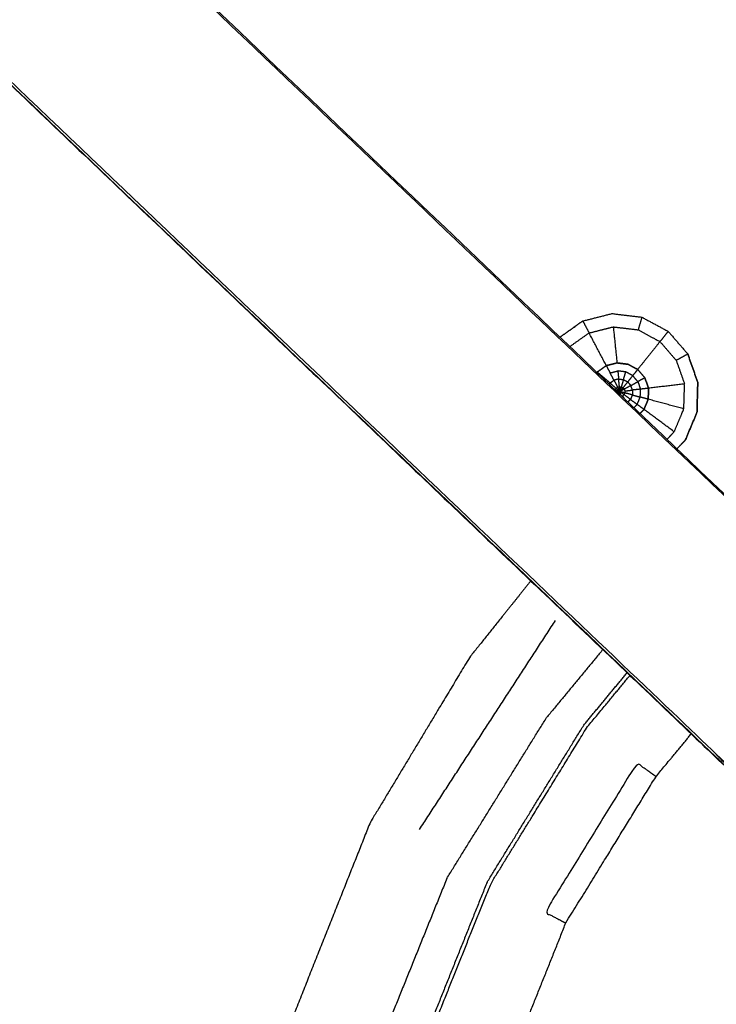
# Model space of a CAD drawing. Units: millimetres. Extents: x -4 to 269, y 0 to 216.
# Drawn here: x 14 to 17, y 192 to 195 of the extents above; entities that cross this region are included whole.
import ezdxf

# ---------------------------------------------------------------- set-up
doc = ezdxf.new("R2010")
doc.units = ezdxf.units.MM
doc.header["$MEASUREMENT"] = 0
doc.layers.add('PROIEZIONI 2D$Visible$Curves', color=7, linetype='Continuous', true_color=0x000000)
doc.layers.add('PROIEZIONI 2D$Visible$SceneSilhouetteCurves', color=7, linetype='Continuous', lineweight=50, true_color=0x000000)

msp = doc.modelspace()

# ---------------------------------------------------------------- linework, layer by layer
at = {"layer": 'PROIEZIONI 2D$Visible$Curves', "color": 18, "true_color": 0x000000}
msp.add_open_spline([(0.6545, 143.0519), (0.4758, 143.3363), (0.2971, 143.6207), (0.1861, 143.9377), (0.0752, 144.2548), (0.0376, 144.5886), (0, 144.9224), (0, 178.3793), (0, 211.8362), (0.0134, 211.8862), (0.0268, 211.9362), (0.0634, 211.9728), (0.1, 212.0094), (0.15, 212.0228), (0.2, 212.0362), (17.7491, 212.0362), (35.2981, 212.0362), (37.0744, 212.0362), (38.8507, 212.0362), (46.5561, 212.0362), (54.2615, 212.0362), (56.5834, 212.0362), (58.9053, 212.0362), (73.3682, 212.0362), (87.8312, 212.0362), (90.0337, 212.0362), (92.2362, 212.0362), (105.0425, 212.0362), (117.8487, 212.0362), (119.5607, 212.0362), (121.2727, 212.0362), (136.067, 212.0362), (150.8614, 212.0362), (150.9114, 212.0228), (150.9614, 212.0094), (150.998, 211.9728), (151.0346, 211.9362), (151.048, 211.8862), (151.0614, 211.8362), (151.0614, 178.3793), (151.0614, 144.9224), (151.0238, 144.5886), (150.9862, 144.2548), (150.8752, 143.9377), (150.7643, 143.6207), (150.5856, 143.3363), (150.4069, 143.0519), (150.1694, 142.8144), (149.9319, 142.5769), (149.6474, 142.3982), (149.363, 142.2195), (149.046, 142.1085), (148.729, 141.9976), (148.3952, 141.96), (148.0614, 141.9224), (145.1648, 141.9224), (142.2682, 141.9224)], degree=2, knots=[21, 21, 21, 22, 22, 23, 23, 24, 24, 25, 25, 26, 26, 27, 27, 28, 28, 29, 29, 30, 30, 31, 31, 32, 32, 33, 33, 34, 34, 35, 35, 36, 36, 37, 37, 38, 38, 39, 39, 40, 40, 41, 41, 42, 42, 43, 43, 44, 44, 45, 45, 46, 46, 47, 47, 48, 48, 48.216256, 48.216256, 48.216256], dxfattribs=at)
at = {"layer": 'PROIEZIONI 2D$Visible$Curves', "color": 18, "lineweight": -3, "true_color": 0x000000}
for points, knots in [([(150.9216, 144.3583), (150.9603, 144.6841), (150.999, 145.01), (151.0041, 178.3294), (151.0091, 211.6489), (151.0229, 211.6981), (151.0366, 211.7473), (151.024, 211.802), (151.0113, 211.8567), (151.0199, 211.8861), (151.0286, 211.9155), (150.992, 211.9525), (150.9554, 211.9896), (150.9468, 211.9613), (150.9382, 211.9331), (150.8853, 211.9478), (150.8325, 211.9626), (136.0526, 211.9626), (121.2727, 211.9626), (119.5607, 211.9626), (117.8487, 211.9626), (105.0425, 211.9626), (92.2362, 211.9626), (90.0337, 211.9626), (87.8312, 211.9626), (73.3682, 211.9626), (58.9053, 211.9626), (56.5834, 211.9626), (54.2615, 211.9626), (46.5561, 211.9626), (38.8507, 211.9626), (37.0744, 211.9626), (35.2981, 211.9626), (17.7635, 211.9626), (0.2289, 211.9626), (0.176, 211.9478), (0.1232, 211.9331), (0.1146, 211.9613), (0.106, 211.9896), (0.0694, 211.9526), (0.0329, 211.9156), (0.0415, 211.8861), (0.0501, 211.8567), (0.0374, 211.802), (0.0248, 211.7473), (0.0386, 211.6981), (0.0523, 211.6489), (0.0573, 178.3294), (0.0623, 145.01), (0.101, 144.6841), (0.1398, 144.3583), (0.1228, 144.3311), (0.1059, 144.3039), (0.2156, 143.9902), (0.3254, 143.6765), (0.502, 143.3945), (0.6786, 143.1125), (0.9135, 142.8767), (1.1484, 142.641), (1.4298, 142.4635), (1.7112, 142.286), (2.0251, 142.1757), (2.339, 142.0654), (2.6703, 142.0278), (3.0016, 141.9903), (19.1499, 141.9903), (35.2981, 141.9903), (37.0744, 141.9903), (38.8507, 141.9903), (46.5561, 141.9903), (54.2615, 141.9903), (56.5834, 141.9903), (58.9053, 141.9903), (73.3683, 141.9903), (87.8313, 141.9903), (90.0337, 141.9903), (92.2362, 141.9903), (105.0425, 141.9903), (117.8487, 141.9903), (119.5607, 141.9903), (121.2727, 141.9903), (134.6662, 141.9903), (148.0598, 141.9903), (148.3912, 142.0278), (148.7225, 142.0654), (149.0363, 142.1757), (149.3502, 142.286), (149.6316, 142.4635), (149.913, 142.641), (150.1479, 142.8767), (150.3828, 143.1125), (150.5594, 143.3945), (150.736, 143.6765), (150.8458, 143.9902), (150.9556, 144.3039), (150.9386, 144.3311), (150.9216, 144.3583)], [0, 0, 0, 1, 1, 2, 2, 3, 3, 4, 4, 5, 5, 6, 6, 7, 7, 8, 8, 9, 9, 10, 10, 11, 11, 12, 12, 13, 13, 14, 14, 15, 15, 16, 16, 17, 17, 18, 18, 19, 19, 20, 20, 21, 21, 22, 22, 23, 23, 24, 24, 25, 25, 26, 26, 27, 27, 28, 28, 29, 29, 30, 30, 31, 31, 32, 32, 33, 33, 34, 34, 35, 35, 36, 36, 37, 37, 38, 38, 39, 39, 40, 40, 41, 41, 42, 42, 43, 43, 44, 44, 45, 45, 46, 46, 47, 47, 48, 48, 48]), ([(148.7358, 147.8604), (148.7535, 147.8321), (148.7712, 147.8038), (148.7866, 147.9494), (148.802, 148.095), (148.7983, 175.9082), (148.7947, 203.7215), (148.7882, 203.9813), (148.7816, 204.2412), (148.7694, 204.1994), (148.7572, 204.1577), (148.6638, 204.1568), (148.5705, 204.156), (148.1685, 204.1555), (147.7664, 204.1551), (134.5196, 204.1551), (121.2727, 204.1551), (119.5607, 204.1551), (117.8487, 204.1551), (105.0425, 204.1551), (92.2362, 204.1551), (90.0337, 204.1551), (87.8312, 204.1551), (73.3682, 204.1551), (58.9053, 204.1551), (56.5834, 204.1551), (54.2615, 204.1551), (46.5561, 204.1551), (38.8507, 204.1551), (37.0744, 204.1551), (35.2981, 204.1551), (19.2965, 204.1551), (3.295, 204.1551), (2.893, 204.1555), (2.491, 204.156), (2.3976, 204.1568), (2.3042, 204.1577), (2.292, 204.1994), (2.2798, 204.2411), (2.2732, 203.9812), (2.2667, 203.7213), (2.263, 175.9081), (2.2594, 148.095), (2.2748, 147.9494), (2.2902, 147.8038), (2.3078, 147.8321), (2.3255, 147.8605), (2.3513, 147.7878), (2.3771, 147.7151), (2.4186, 147.6503), (2.4601, 147.5855), (2.515, 147.5317), (2.57, 147.4779), (2.6355, 147.4375), (2.701, 147.3971), (2.7739, 147.3721), (2.8468, 147.3472), (2.9879, 147.3315), (3.129, 147.3159), (19.2135, 147.3159), (35.2981, 147.3159), (37.0744, 147.3159), (38.8507, 147.3159), (46.5561, 147.3159), (54.2615, 147.3159), (56.5834, 147.3159), (58.9053, 147.3159), (73.3683, 147.3159), (87.8313, 147.3159), (90.0337, 147.3159), (92.2362, 147.3159), (105.0425, 147.3159), (117.8487, 147.3159), (119.5607, 147.3159), (121.2727, 147.3159), (134.6026, 147.3159), (147.9324, 147.3159), (148.0736, 147.3315), (148.2147, 147.3472), (148.2876, 147.3721), (148.3604, 147.3971), (148.426, 147.4374), (148.4915, 147.4778), (148.5464, 147.5316), (148.6013, 147.5855), (148.6428, 147.6502), (148.6843, 147.715), (148.71, 147.7877), (148.7358, 147.8604)], [0, 0, 0, 1, 1, 2, 2, 3, 3, 4, 4, 5, 5, 6, 6, 7, 7, 8, 8, 9, 9, 10, 10, 11, 11, 12, 12, 13, 13, 14, 14, 15, 15, 16, 16, 17, 17, 18, 18, 19, 19, 20, 20, 21, 21, 22, 22, 23, 23, 24, 24, 25, 25, 26, 26, 27, 27, 28, 28, 29, 29, 30, 30, 31, 31, 32, 32, 33, 33, 34, 34, 35, 35, 36, 36, 37, 37, 38, 38, 39, 39, 40, 40, 41, 41, 42, 42, 43, 43, 44, 44, 44]), ([(148.4723, 147.543), (148.5245, 147.5951), (148.5767, 147.6473), (148.6159, 147.7098), (148.6552, 147.7723), (148.6796, 147.8419), (148.7039, 147.9116), (148.7195, 148.0502), (148.7352, 148.1889), (148.7352, 175.8486), (148.7352, 203.5084), (148.7352, 203.7954), (148.7352, 204.0824), (148.6416, 204.0824), (148.5481, 204.0824), (148.143, 204.0824), (147.7378, 204.0824), (134.5052, 204.0824), (121.2727, 204.0824), (119.5606, 204.0824), (117.8486, 204.0824), (105.0424, 204.0824), (92.2362, 204.0824), (90.0337, 204.0824), (87.8312, 204.0824), (73.3682, 204.0824), (58.9053, 204.0824), (56.5834, 204.0824), (54.2615, 204.0824), (46.556, 204.0824), (38.8506, 204.0824), (37.0744, 204.0824), (35.2981, 204.0824), (19.3108, 204.0824), (3.3236, 204.0824), (2.9185, 204.0824), (2.5134, 204.0824), (2.4198, 204.0824), (2.3262, 204.0824), (2.3262, 203.7953), (2.3262, 203.5083), (2.3262, 175.8486), (2.3262, 148.1889), (2.3419, 148.0502), (2.3575, 147.9116), (2.3819, 147.8419), (2.4062, 147.7723), (2.4454, 147.7098), (2.4847, 147.6473), (2.5369, 147.5951), (2.5891, 147.543), (2.6516, 147.5037), (2.7141, 147.4645), (2.7837, 147.4401), (2.8533, 147.4157), (2.9919, 147.4001), (3.1306, 147.3845), (19.2143, 147.3845), (35.2981, 147.3845), (37.0744, 147.3845), (38.8507, 147.3845), (46.5561, 147.3845), (54.2615, 147.3845), (56.5834, 147.3845), (58.9053, 147.3845), (73.3683, 147.3845), (87.8313, 147.3845), (90.0337, 147.3845), (92.2362, 147.3845), (105.0425, 147.3845), (117.8487, 147.3845), (119.5607, 147.3845), (121.2727, 147.3845), (134.6018, 147.3845), (147.9308, 147.3845), (148.0694, 147.4001), (148.2081, 147.4157), (148.2777, 147.4401), (148.3474, 147.4645), (148.4099, 147.5037), (148.4723, 147.543)], [-19, -19, -19, -18, -18, -17, -17, -16, -16, -15, -15, -14, -14, -13, -13, -12, -12, -11, -11, -10, -10, -9, -9, -8, -8, -7, -7, -6, -6, -5, -5, -4, -4, -3, -3, -2, -2, -1, -1, 0, 0, 1, 1, 2, 2, 3, 3, 4, 4, 5, 5, 6, 6, 7, 7, 8, 8, 9, 9, 10, 10, 11, 11, 12, 12, 13, 13, 14, 14, 15, 15, 16, 16, 17, 17, 18, 18, 19, 19, 20, 20, 21, 21, 21]), ([(148.6444, 147.9406), (148.6593, 148.0742), (148.6742, 148.2078), (148.6741, 175.8381), (148.674, 203.4685), (148.6739, 203.7447), (148.6738, 204.021), (148.5837, 204.0209), (148.4936, 204.0209), (148.1035, 204.0209), (147.7134, 204.0209), (134.4931, 204.0209), (121.2727, 204.0209), (119.5607, 204.0209), (117.8487, 204.0209), (105.0425, 204.0209), (92.2362, 204.0209), (90.0337, 204.0209), (87.8312, 204.0209), (73.3682, 204.0209), (58.9053, 204.0209), (56.5834, 204.0209), (54.2615, 204.0209), (46.5561, 204.0209), (38.8507, 204.0209), (37.0744, 204.0209), (35.2981, 204.0209), (19.323, 204.0209), (3.348, 204.0209), (2.958, 204.0209), (2.568, 204.021), (2.4778, 204.021), (2.3876, 204.021), (2.3875, 203.7446), (2.3874, 203.4683), (2.3873, 175.8381), (2.3872, 148.2079), (2.4021, 148.0743), (2.417, 147.9407), (2.4404, 147.8735), (2.4639, 147.8064), (2.5018, 147.7463), (2.5397, 147.6862), (2.5193, 147.6718), (2.499, 147.6574), (2.5507, 147.6058), (2.6025, 147.5542), (2.6216, 147.5701), (2.6407, 147.586), (2.7012, 147.5485), (2.7617, 147.5111), (2.8291, 147.488), (2.8965, 147.465), (3.03, 147.4503), (3.1636, 147.4356), (19.2309, 147.4356), (35.2981, 147.4356), (37.0744, 147.4356), (38.8507, 147.4356), (46.5561, 147.4356), (54.2615, 147.4356), (56.5834, 147.4356), (58.9053, 147.4356), (73.3683, 147.4356), (87.8313, 147.4356), (90.0337, 147.4356), (92.2362, 147.4356), (105.0425, 147.4356), (117.8487, 147.4356), (119.5607, 147.4356), (121.2727, 147.4356), (134.5853, 147.4356), (147.8978, 147.4356), (148.0314, 147.4503), (148.165, 147.465), (148.2323, 147.488), (148.2997, 147.5111), (148.3602, 147.5485), (148.4207, 147.586), (148.4398, 147.5701), (148.4589, 147.5542), (148.5106, 147.6058), (148.5624, 147.6574), (148.542, 147.6718), (148.5217, 147.6862), (148.5596, 147.7463), (148.5975, 147.8064), (148.6209, 147.8735), (148.6444, 147.9406)], [0, 0, 0, 1, 1, 2, 2, 3, 3, 4, 4, 5, 5, 6, 6, 7, 7, 8, 8, 9, 9, 10, 10, 11, 11, 12, 12, 13, 13, 14, 14, 15, 15, 16, 16, 17, 17, 18, 18, 19, 19, 20, 20, 21, 21, 22, 22, 23, 23, 24, 24, 25, 25, 26, 26, 27, 27, 28, 28, 29, 29, 30, 30, 31, 31, 32, 32, 33, 33, 34, 34, 35, 35, 36, 36, 37, 37, 38, 38, 39, 39, 40, 40, 41, 41, 42, 42, 43, 43, 44, 44, 44]), ([(36.8949, 175.8387), (33.6286, 175.8437), (30.3623, 175.8488), (30.2984, 175.8463), (30.2345, 175.8438), (29.9206, 175.8438), (29.6068, 175.8438), (29.543, 175.8463), (29.4792, 175.8488), (24.914, 175.8488), (20.3488, 175.8488), (20.2858, 175.8461), (20.2228, 175.8435), (20.0667, 175.8349), (19.9106, 175.8263), (19.7544, 175.8349), (19.5983, 175.8435), (19.5353, 175.8461), (19.4724, 175.8488), (14.9072, 175.8488), (10.342, 175.8488), (10.2782, 175.8463), (10.2144, 175.8438), (9.9005, 175.8438), (9.5867, 175.8438), (9.5228, 175.8463), (9.4589, 175.8488), (6.1925, 175.8437), (2.9262, 175.8387), (2.9249, 179.1619), (2.9236, 182.4851), (2.9248, 182.8259), (2.926, 183.1667), (2.9261, 186.2772), (2.9262, 189.3877), (2.9245, 189.4526), (2.9229, 189.5175), (2.9229, 189.8317), (2.9229, 190.1459), (2.9245, 190.2123), (2.9262, 190.2787), (2.9261, 193.4074), (2.926, 196.5362), (2.9248, 196.877), (2.9236, 197.2178), (2.9249, 200.541), (2.9262, 203.8642), (6.1925, 203.8591), (9.4589, 203.854), (9.5228, 203.8565), (9.5867, 203.8591), (9.9005, 203.8591), (10.2144, 203.8591), (10.2782, 203.8565), (10.342, 203.854), (14.9072, 203.854), (19.4724, 203.854), (19.5353, 203.8567), (19.5983, 203.8594), (19.7544, 203.868), (19.9106, 203.8766), (20.0667, 203.868), (20.2228, 203.8594), (20.2858, 203.8567), (20.3488, 203.854), (24.914, 203.854), (29.4792, 203.854), (29.543, 203.8565), (29.6068, 203.8591), (29.9206, 203.8591), (30.2345, 203.8591), (30.2984, 203.8565), (30.3623, 203.854), (33.6286, 203.8591), (36.8949, 203.8642), (36.8962, 200.541), (36.8976, 197.2178), (36.8964, 196.8773), (36.8952, 196.5368)], [-22, -22, -22, -21, -21, -20, -20, -19, -19, -18, -18, -17, -17, -16, -16, -15, -15, -14, -14, -13, -13, -12, -12, -11, -11, -10, -10, -9, -9, -8, -8, -7, -7, -6, -6, -5, -5, -4, -4, -3, -3, -2, -2, -1, -1, 0, 0, 1, 1, 2, 2, 3, 3, 4, 4, 5, 5, 6, 6, 7, 7, 8, 8, 9, 9, 10, 10, 11, 11, 12, 12, 13, 13, 14, 14, 15, 15, 16, 16, 16.999093, 16.999093, 16.999093]), ([(16.7402, 192.4188), (16.7295, 192.4288), (16.7187, 192.4388), (13.4589, 195.5478), (10.1991, 198.6569), (10.1243, 198.7441), (10.0496, 198.8313), (9.9594, 198.964), (9.8693, 199.0968), (9.793, 199.2645), (9.7167, 199.4322), (9.6915, 199.5274), (9.6664, 199.6226), (9.6413, 199.7178), (9.6162, 199.8131), (9.6051, 199.9813), (9.5941, 200.1496), (9.5867, 200.2613), (9.5794, 200.3731), (9.5794, 200.8833), (9.5794, 201.3935), (9.5794, 201.5474), (9.5794, 201.7013), (9.5794, 201.9452), (9.5794, 202.1891), (9.5794, 202.433), (9.5794, 202.677), (9.5794, 203.0325), (9.5794, 203.3881), (9.5794, 203.3882), (9.5794, 203.3884)], [621.832443, 621.832443, 621.832443, 622, 622, 623, 623, 624, 624, 625, 625, 626, 626, 627, 627, 628, 628, 629, 629, 630, 630, 631, 631, 632, 632, 633, 633, 634, 634, 635, 635, 635.005537, 635.005537, 635.005537]), ([(10.2215, 203.3881), (10.2215, 203.0325), (10.2215, 202.677), (10.2215, 202.433), (10.2215, 202.1891), (10.2215, 201.9452), (10.2215, 201.7013), (10.2215, 201.5474), (10.2215, 201.3935), (10.2215, 200.8936), (10.2215, 200.3938), (10.2277, 200.2984), (10.234, 200.2031), (10.2435, 200.0595), (10.253, 199.9159), (10.2707, 199.8489), (10.2884, 199.782), (10.3062, 199.715), (10.3239, 199.648), (10.3775, 199.5301), (10.4312, 199.4122), (10.4959, 199.317), (10.5606, 199.2218), (10.6149, 199.1586), (10.6691, 199.0954), (13.9203, 195.9951), (17.1716, 192.8948), (17.1776, 192.8885), (17.1836, 192.8822)], [602, 602, 602, 603, 603, 604, 604, 605, 605, 606, 606, 607, 607, 608, 608, 609, 609, 610, 610, 611, 611, 612, 612, 613, 613, 614, 614, 615, 615, 615.098121, 615.098121, 615.098121]), ([(10.1991, 198.6569), (10.2014, 198.6591), (10.2038, 198.6614), (13.443, 195.5729), (16.6823, 192.4845), (16.7269, 192.4398), (16.7716, 192.3951), (16.8094, 192.3572), (16.8473, 192.3194), (17.0707, 192.5428), (17.294, 192.7663), (17.2562, 192.8041), (17.2183, 192.842), (17.1726, 192.8867), (17.1269, 192.9314), (13.8957, 196.0112), (10.6645, 199.0911), (10.61, 199.1545), (10.5556, 199.218), (10.4907, 199.3136), (10.4257, 199.4092), (10.3718, 199.5275), (10.3179, 199.6459), (10.3001, 199.7131), (10.2823, 199.7804)], [0, 0, 0, 1, 1, 2, 2, 3, 3, 4, 4, 5, 5, 6, 6, 7, 7, 8, 8, 9, 9, 10, 10, 11, 11, 12, 12, 12]), ([(10.1991, 198.6569), (13.4761, 195.5306), (16.7531, 192.4044), (16.7542, 192.4044), (16.7552, 192.4045)], [341, 341, 341, 342, 342, 342.245567, 342.245567, 342.245567]), ([(16.1734, 193.847), (16.2106, 193.8735), (16.2478, 193.8999), (16.2954, 193.9119), (16.3431, 193.924), (16.3921, 193.9181), (16.4411, 193.9123), (16.4842, 193.889), (16.5273, 193.8658), (16.5593, 193.8287), (16.5914, 193.7917), (16.6077, 193.7451), (16.6241, 193.6986), (16.6227, 193.6495), (16.6214, 193.6004), (16.6023, 193.5551), (16.5833, 193.5098), (16.5698, 193.4958), (16.5563, 193.4818)], [-3.928431, -3.928431, -3.928431, -3, -3, -2, -2, -1, -1, 0, 0, 1, 1, 2, 2, 3, 3, 4, 4, 4.395575, 4.395575, 4.395575]), ([(16.3247, 193.7537), (16.2966, 193.8071), (16.2685, 193.8606), (16.308, 193.8706), (16.3476, 193.8806), (16.3536, 193.8215), (16.3597, 193.7625)], [0, 0, 0, 1, 1, 2, 2, 3, 3, 3]), ([(16.3476, 193.8806), (16.3882, 193.8757), (16.4289, 193.8709), (16.4646, 193.8516), (16.5004, 193.8323), (16.4639, 193.7867), (16.4274, 193.7411)], [0, 0, 0, 1, 1, 2, 2, 3, 3, 3]), ([(16.5004, 193.8323), (16.527, 193.8015), (16.5536, 193.7708), (16.5672, 193.7322), (16.5808, 193.6936)], [0, 0, 0, 1, 1, 2, 2, 2]), ([(16.5561, 193.4816), (16.5697, 193.4957), (16.5833, 193.5098), (16.6023, 193.5551), (16.6214, 193.6004), (16.6227, 193.6495), (16.6241, 193.6986), (16.6077, 193.7451), (16.5914, 193.7917)], [14.601131, 14.601131, 14.601131, 15, 15, 16, 16, 17, 17, 18, 18, 18]), ([(16.4354, 193.5974), (16.4417, 193.6038), (16.4479, 193.6103), (16.4549, 193.6269), (16.4619, 193.6436), (16.4624, 193.6616), (16.4629, 193.6797), (16.4569, 193.6968), (16.4509, 193.7139), (16.4392, 193.7275), (16.4274, 193.7411), (16.4115, 193.7496), (16.3957, 193.7582), (16.3777, 193.7603), (16.3597, 193.7625), (16.3422, 193.7581), (16.3247, 193.7537), (16.3099, 193.7432), (16.2952, 193.7328), (16.2947, 193.732), (16.2941, 193.7311)], [-3.497496, -3.497496, -3.497496, -3, -3, -2, -2, -1, -1, 0, 0, 1, 1, 2, 2, 3, 3, 4, 4, 5, 5, 5.054195, 5.054195, 5.054195]), ([(16.2943, 193.7314), (16.2947, 193.7321), (16.2952, 193.7328), (16.3099, 193.7432), (16.3247, 193.7537), (16.3422, 193.7581), (16.3597, 193.7625), (16.3777, 193.7603), (16.3957, 193.7582), (16.4115, 193.7496), (16.4274, 193.7411), (16.4392, 193.7275), (16.4509, 193.7139), (16.4569, 193.6968), (16.4629, 193.6797), (16.4624, 193.6616), (16.4619, 193.6436), (16.4549, 193.6269), (16.4479, 193.6103), (16.4416, 193.6038), (16.4354, 193.5973)], [13.953343, 13.953343, 13.953343, 14, 14, 15, 15, 16, 16, 17, 17, 18, 18, 19, 19, 20, 20, 21, 21, 22, 22, 22.499955, 22.499955, 22.499955]), ([(16.3498, 193.706), (16.3435, 193.7179), (16.3372, 193.7298), (16.3498, 193.733), (16.3624, 193.7362)], [0, 0, 0, 1, 1, 2, 2, 2]), ([(16.3809, 193.708), (16.3846, 193.7205), (16.3883, 193.7331), (16.3753, 193.7346), (16.3624, 193.7362), (16.3637, 193.723), (16.3651, 193.7098)], [0, 0, 0, 1, 1, 2, 2, 3, 3, 3]), ([(16.3369, 193.6968), (16.3264, 193.7058), (16.316, 193.7148), (16.3152, 193.7135), (16.3144, 193.7123)], [0, 0, 0, 1, 1, 1.113195, 1.113195, 1.113195]), ([(16.3651, 193.7098), (16.3575, 193.7079), (16.3498, 193.706), (16.3558, 193.6946), (16.3617, 193.6832)], [0, 0, 0, 1, 1, 2, 2, 2]), ([(16.3677, 193.6847), (16.3664, 193.6972), (16.3651, 193.7098), (16.373, 193.7089), (16.3809, 193.708), (16.3773, 193.696), (16.3738, 193.684)], [0, 0, 0, 1, 1, 2, 2, 3, 3, 3]), ([(16.3809, 193.708), (16.3879, 193.7042), (16.3948, 193.7005), (16.387, 193.6908), (16.3792, 193.6811)], [0, 0, 0, 1, 1, 2, 2, 2]), ([(16.428, 193.7012), (16.4196, 193.711), (16.4111, 193.7208), (16.3997, 193.7269), (16.3883, 193.7331)], [0, 0, 0, 1, 1, 2, 2, 2]), ([(16.4051, 193.6885), (16.4166, 193.6948), (16.428, 193.7012), (16.4323, 193.6889), (16.4366, 193.6766), (16.4235, 193.6751), (16.4104, 193.6736)], [0, 0, 0, 1, 1, 2, 2, 3, 3, 3]), ([(16.3344, 193.6931), (16.3357, 193.6949), (16.3369, 193.6968), (16.3468, 193.6882), (16.3567, 193.6796)], [2.719625, 2.719625, 2.719625, 3, 3, 4, 4, 4]), ([(16.3617, 193.6832), (16.3592, 193.6814), (16.3567, 193.6796), (16.363, 193.6741), (16.3693, 193.6687), (16.3655, 193.6759), (16.3617, 193.6832)], [0, 0, 0, 1, 1, 2, 2, 3, 3, 3]), ([(16.3617, 193.6832), (16.3647, 193.6839), (16.3677, 193.6847), (16.3685, 193.6767), (16.3693, 193.6687)], [0, 0, 0, 1, 1, 2, 2, 2]), ([(16.3677, 193.6847), (16.3708, 193.6843), (16.3738, 193.684), (16.3715, 193.6763), (16.3693, 193.6687)], [0, 0, 0, 1, 1, 2, 2, 2]), ([(16.3738, 193.684), (16.3765, 193.6825), (16.3792, 193.6811), (16.3742, 193.6749), (16.3693, 193.6687)], [0, 0, 0, 1, 1, 2, 2, 2]), ([(16.3792, 193.6811), (16.3812, 193.6787), (16.3832, 193.6764), (16.3762, 193.6725), (16.3693, 193.6687)], [0, 0, 0, 1, 1, 2, 2, 2]), ([(16.3832, 193.6764), (16.3842, 193.6735), (16.3853, 193.6706), (16.3852, 193.6675), (16.3851, 193.6645), (16.3772, 193.6666), (16.3693, 193.6687)], [0, 0, 0, 1, 1, 2, 2, 3, 3, 3]), ([(16.3853, 193.6706), (16.3978, 193.6721), (16.4104, 193.6736), (16.4078, 193.681), (16.4051, 193.6885), (16.3941, 193.6824), (16.3832, 193.6764)], [0, 0, 0, 1, 1, 2, 2, 3, 3, 3]), ([(16.4104, 193.6736), (16.4101, 193.6656), (16.4099, 193.6577), (16.3975, 193.6611), (16.3851, 193.6645)], [0, 0, 0, 1, 1, 2, 2, 2]), ([(16.4099, 193.6577), (16.4229, 193.6542), (16.4359, 193.6507), (16.4363, 193.6636), (16.4366, 193.6766)], [0, 0, 0, 1, 1, 2, 2, 2]), ([(16.5785, 193.612), (16.5797, 193.6528), (16.5808, 193.6936), (16.5219, 193.6866), (16.4629, 193.6797)], [0, 0, 0, 1, 1, 2, 2, 2]), ([(16.3681, 193.6609), (16.3687, 193.6648), (16.3693, 193.6687), (16.3704, 193.6632), (16.3716, 193.6576)], [-0.447409, -0.447409, -0.447409, 0, 0, 0.652492, 0.652492, 0.652492]), ([(16.3765, 193.6535), (16.3775, 193.6539), (16.3784, 193.6544), (16.3805, 193.6566), (16.3827, 193.6588), (16.376, 193.6637), (16.3693, 193.6687)], [0.662611, 0.662611, 0.662611, 1, 1, 2, 2, 3, 3, 3]), ([(16.4099, 193.6577), (16.4068, 193.6504), (16.4038, 193.6431), (16.3932, 193.6509), (16.3827, 193.6588)], [0, 0, 0, 1, 1, 2, 2, 2]), ([(16.4038, 193.6431), (16.4148, 193.6349), (16.4258, 193.6267), (16.4308, 193.6387), (16.4359, 193.6507)], [0, 0, 0, 1, 1, 2, 2, 2]), ([(16.5469, 193.5368), (16.5627, 193.5744), (16.5785, 193.612), (16.5202, 193.6278), (16.4619, 193.6436)], [0, 0, 0, 1, 1, 2, 2, 2]), ([(16.5236, 193.5127), (16.5352, 193.5247), (16.5469, 193.5368), (16.4974, 193.5735), (16.4479, 193.6103)], [9.589023, 9.589023, 9.589023, 10, 10, 11, 11, 11]), ([(16.0775, 193.0488), (15.9773, 192.9236), (15.8772, 192.7984), (15.7141, 192.5271), (15.551, 192.2558), (15.3954, 191.8644), (15.2397, 191.473), (15.1358, 191.0088), (15.0319, 190.5447), (15.0161, 190.061), (15.0003, 189.5773), (15.0788, 189.0997), (15.1574, 188.6222), (15.3279, 188.1693), (15.4984, 187.7164), (15.7537, 187.3052), (16.009, 186.8941), (16.0847, 186.8133), (16.1604, 186.7325)], [-21.806359, -21.806359, -21.806359, -21, -21, -20, -20, -19, -19, -18, -18, -17, -17, -16, -16, -15, -15, -14, -14, -13.77129, -13.77129, -13.77129]), ([(16.47, 187.0283), (16.4166, 187.0854), (16.3632, 187.1424), (16.1292, 187.5191), (15.8953, 187.8958), (15.7391, 188.3108), (15.5829, 188.7258), (15.5109, 189.1633), (15.4389, 189.6009), (15.4534, 190.044), (15.4679, 190.4872), (15.5632, 190.9126), (15.6586, 191.3381), (15.8024, 191.6973), (15.9462, 192.0566), (16.1039, 192.3129), (16.2615, 192.5692), (16.3319, 192.6544), (16.4023, 192.7396)], [12.823805, 12.823805, 12.823805, 13, 13, 14, 14, 15, 15, 16, 16, 17, 17, 18, 18, 19, 19, 20, 20, 20.45464, 20.45464, 20.45464]), ([(16.6794, 187.2281), (16.6309, 187.2799), (16.5823, 187.3318), (16.3635, 187.6842), (16.1446, 188.0366), (15.9984, 188.4248), (15.8523, 188.813), (15.785, 189.2223), (15.7177, 189.6316), (15.7312, 190.0461), (15.7448, 190.4607), (15.834, 190.8586), (15.9232, 191.2566), (16.0577, 191.5926), (16.1922, 191.9287), (16.3397, 192.1684), (16.4872, 192.4082), (16.5451, 192.4782), (16.6029, 192.5483)], [24.828733, 24.828733, 24.828733, 25, 25, 26, 26, 27, 27, 28, 28, 29, 29, 30, 30, 31, 31, 32, 32, 32.399636, 32.399636, 32.399636]), ([(16.4872, 192.4082), (16.4561, 192.4304), (16.425, 192.4526), (16.2747, 192.2083), (16.1244, 191.964), (16.1583, 191.9463), (16.1922, 191.9287)], [0, 0, 0, 1, 1, 2, 2, 3, 3, 3]), ([(15.9345, 192.0627), (15.7902, 191.7023), (15.6459, 191.3419), (15.5503, 190.9152), (15.4547, 190.4885), (15.4401, 190.0439), (15.4256, 189.5994), (15.4978, 189.1605), (15.57, 188.7216)], [0, 0, 0, 1, 1, 2, 2, 3, 3, 4, 4, 4])]:
    msp.add_open_spline(points, degree=2, knots=knots, dxfattribs=at)
for points in [[(16.2478, 193.8999), (16.2107, 193.8735), (16.1735, 193.8471)], [(16.2478, 193.8999), (16.2582, 193.8802), (16.2685, 193.8606)], [(16.4411, 193.9123), (16.435, 193.8916), (16.4289, 193.8709)], [(16.5273, 193.8658), (16.5139, 193.849), (16.5004, 193.8323)], [(16.2685, 193.8606), (16.2372, 193.8384), (16.206, 193.8162)], [(16.5914, 193.7917), (16.5725, 193.7812), (16.5536, 193.7708)], [(16.3247, 193.7537), (16.3309, 193.7417), (16.3372, 193.7298)], [(16.4274, 193.7411), (16.4193, 193.7309), (16.4111, 193.7208)], [(16.2952, 193.7328), (16.3056, 193.7238), (16.316, 193.7148)], [(16.3369, 193.6968), (16.3433, 193.7014), (16.3498, 193.706)], [(16.4111, 193.7208), (16.403, 193.7106), (16.3948, 193.7005)], [(16.4509, 193.7139), (16.4395, 193.7075), (16.428, 193.7012)], [(16.3567, 193.6796), (16.355, 193.677), (16.3533, 193.6745)], [(16.3543, 193.6741), (16.3618, 193.6714), (16.3693, 193.6687)], [(16.3948, 193.7005), (16.4, 193.6945), (16.4051, 193.6885)], [(16.4629, 193.6797), (16.4498, 193.6781), (16.4366, 193.6766)], [(16.3601, 193.6686), (16.3647, 193.6686), (16.3693, 193.6687)], [(16.3627, 193.6661), (16.366, 193.6674), (16.3693, 193.6687)], [(16.3645, 193.6645), (16.3669, 193.6666), (16.3693, 193.6687)], [(16.3662, 193.6631), (16.3678, 193.6659), (16.3693, 193.6687)], [(16.3836, 193.6462), (16.381, 193.6503), (16.3784, 193.6544)], [(16.3851, 193.6645), (16.3839, 193.6616), (16.3827, 193.6588)], [(16.4038, 193.6431), (16.3997, 193.6389), (16.3956, 193.6347)], [(16.4619, 193.6436), (16.4489, 193.6471), (16.4359, 193.6507)], [(16.4157, 193.6162), (16.4207, 193.6215), (16.4258, 193.6267)], [(16.4479, 193.6103), (16.4368, 193.6185), (16.4258, 193.6267)], [(16.0784, 193.05), (16.078, 193.0494), (16.0775, 193.0488)], [(15.7133, 192.2349), (15.9359, 192.5772), (16.1586, 192.9196)], [(16.3132, 192.824), (16.2212, 192.7127), (16.1292, 192.6014)], [(16.251, 192.5767), (16.322, 192.6626), (16.3931, 192.7486)], [(15.8028, 192.0748), (15.966, 192.3381), (16.1292, 192.6014)], [(15.9348, 192.0626), (16.0929, 192.3196), (16.251, 192.5767)], [(15.8028, 192.0748), (15.6559, 191.7105), (15.509, 191.3463)]]:
    msp.add_open_spline(points, degree=2, dxfattribs=at)
at = {"layer": 'PROIEZIONI 2D$Visible$SceneSilhouetteCurves', "color": 18, "true_color": 0x000000}
msp.add_open_spline([(0.6545, 143.0519), (0.4758, 143.3363), (0.2971, 143.6207), (0.1861, 143.9377), (0.0752, 144.2548), (0.0376, 144.5886), (0, 144.9224), (0, 178.3793), (0, 211.8362), (0.0134, 211.8862), (0.0268, 211.9362), (0.0634, 211.9728), (0.1, 212.0094), (0.15, 212.0228), (0.2, 212.0362), (17.7491, 212.0362), (35.2981, 212.0362), (37.0744, 212.0362), (38.8507, 212.0362), (46.5561, 212.0362), (54.2615, 212.0362), (56.5834, 212.0362), (58.9053, 212.0362), (73.3682, 212.0362), (87.8312, 212.0362), (90.0337, 212.0362), (92.2362, 212.0362), (105.0425, 212.0362), (117.8487, 212.0362), (119.5607, 212.0362), (121.2727, 212.0362), (136.067, 212.0362), (150.8614, 212.0362), (150.9114, 212.0228), (150.9614, 212.0094), (150.998, 211.9728), (151.0346, 211.9362), (151.048, 211.8862), (151.0614, 211.8362), (151.0614, 178.3793), (151.0614, 144.9224), (151.0238, 144.5886), (150.9862, 144.2548), (150.8752, 143.9377), (150.7643, 143.6207), (150.5856, 143.3363), (150.4069, 143.0519), (150.1694, 142.8144), (149.9319, 142.5769), (149.6474, 142.3982), (149.363, 142.2195), (149.046, 142.1085), (148.729, 141.9976), (148.3952, 141.96), (148.0614, 141.9224), (145.1648, 141.9224), (142.2682, 141.9224)], degree=2, knots=[21, 21, 21, 22, 22, 23, 23, 24, 24, 25, 25, 26, 26, 27, 27, 28, 28, 29, 29, 30, 30, 31, 31, 32, 32, 33, 33, 34, 34, 35, 35, 36, 36, 37, 37, 38, 38, 39, 39, 40, 40, 41, 41, 42, 42, 43, 43, 44, 44, 45, 45, 46, 46, 47, 47, 48, 48, 48.216256, 48.216256, 48.216256], dxfattribs=at)

doc.saveas('drawing.dxf')
